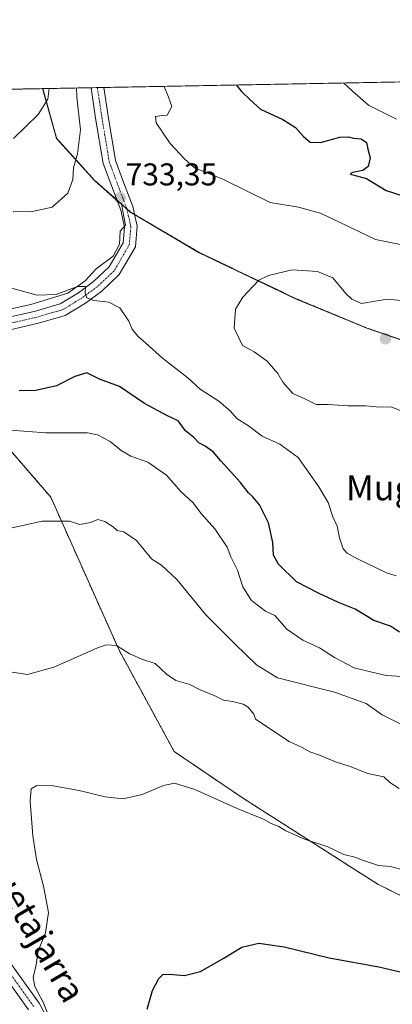
# Model space of a CAD drawing. Units: metres. Extents: x 628001 to 631458, y 4724989 to 4727367.
# Drawn here: x 630236 to 630355, y 4727053 to 4727367 of the extents above; entities that cross this region are included whole.
import ezdxf
from ezdxf.enums import TextEntityAlignment as Align

# ---------------------------------------------------------------- set-up
doc = ezdxf.new("R2010")
doc.units = ezdxf.units.M
doc.header["$MEASUREMENT"] = 0
doc.linetypes.add('TRAZO_Y_PUNTO', pattern=[1, 0.5, -0.25, 0, -0.25])
doc.linetypes.add('TRAZOS', pattern=[0.75, 0.5, -0.25])
for name, color, linetype, lineweight in [('Arbolado forestal', 92, 'TRAZOS', 0), ('Arbolado forestal CxS', 92, 'Continuous', 0), ('Carátula', 7, 'Continuous', 5), ('Comarca CxS', 133, 'Continuous', 0), ('Comunidad Autónoma CxS', 142, 'Continuous', 0), ('Cultivos herbáceos CxS', 92, 'Continuous', 0), ('Curva de nivel maestra', 36, 'Continuous', 30), ('Curva de nivel normal', 36, 'Continuous', 0), ('Espacio natural protegido', 2, 'Continuous', 13), ('Espacio natural protegido CxS', 2, 'Continuous', 0), ('Municipio', 9, 'Continuous', 13), ('Municipio CxS', 142, 'Continuous', 0), ('Pastizal CxS', 92, 'Continuous', 0), ('Pista no pavimentada', 254, 'Continuous', 13), ('Pista no pavimentada Cxs', 254, 'Continuous', 0), ('Pista pavimentada eje', 135, 'TRAZO_Y_PUNTO', 0), ('Provincia CxS', 1, 'Continuous', 0), ('Punto de cota en terreno', 7, 'Continuous', 0), ('Rótulo de punto de cota en terreno', 19, 'Continuous', 0), ('Texto cartográfico', 19, 'Continuous', 0)]:
    doc.layers.add(name, color=color, linetype=linetype, lineweight=lineweight)
doc.styles.add('Arial', font='txt', dxfattribs={"height": 0.2})

# ---------------------------------------------------------------- blocks, each defined once
blk = doc.blocks.new('*U150')
at = {"layer": 'Arbolado forestal CxS', "color": 92, "linetype": 'Continuous', "lineweight": 0}
for points in [[(629547, 4727331.66, 908.03), (630243.8, 4727344.74, 740.65), (630248.22, 4727328.9, 736.82), (630260.35, 4727315.49, 734.05), (630268.19, 4727308.57, 733.27), (630271.79, 4727305.38, 733.16), (630271.97, 4727305.27, 733.15), (630293.68, 4727292.5, 733.97), (630324.36, 4727277.84, 736.61), (630347.09, 4727268.4, 736.86), (630367.62, 4727261.34, 735.74)], [(630531.71, 4727024.25, 694.63), (630505.48, 4727055.36, 697.96), (630494.95, 4727065.9, 699.21), (630486.64, 4727072.56, 699.87), (630468.27, 4727072.22, 699.12), (630433.85, 4727064.49, 697.61), (630409.28, 4727066.6, 700.98), (630409.28, 4727066.6, 700.98), (630389.61, 4727071.52, 702.21), (630350.29, 4727091.19, 703.7), (630307.45, 4727118.59, 705.69), (630285.68, 4727133.35, 706.08), (630268.13, 4727165.66, 709.85), (630246.36, 4727214.49, 715.85), (630233.02, 4727229.95, 718.43)]]:
    blk.add_polyline3d(points, dxfattribs=at)
blk = doc.blocks.new('*U162')
at = {"layer": 'Espacio natural protegido CxS', "color": 2, "linetype": 'Continuous', "lineweight": 0}
for points in [[(630367.6, 4727261.26, 735.75), (630347.06, 4727268.32, 736.86), (630324.33, 4727277.76, 736.61), (630293.66, 4727292.41, 733.97), (630273.89, 4727304.05, 733.13), (630271.77, 4727305.29, 733.15), (630268.87, 4727307.86, 733.29), (630270.18, 4727301.21, 732.85), (630268.51, 4727299.33, 732.66), (630268.32, 4727295.14, 731.98), (630266.22, 4727291.3, 731.4), (630260.82, 4727287.28, 731.05), (630257.32, 4727283.42, 730.16), (630251.8, 4727279.53, 729.74), (630240.05, 4727275.93, 728.89), (630228.91, 4727273.48, 726.88)], [(630072.85, 4727341.53, 743.35), (631414.44, 4727366.72, 659.42)]]:
    blk.add_polyline3d(points, dxfattribs=at)
blk = doc.blocks.new('*U163')
at = {"layer": 'Espacio natural protegido CxS', "color": 2, "linetype": 'Continuous', "lineweight": 0}
for points in [[(630367.6, 4727261.26, 735.75), (630347.06, 4727268.32, 736.86), (630324.33, 4727277.76, 736.61), (630293.66, 4727292.41, 733.97), (630273.89, 4727304.05, 733.13), (630271.77, 4727305.29, 733.15), (630268.87, 4727307.86, 733.29), (630270.18, 4727301.21, 732.85), (630268.51, 4727299.33, 732.66), (630268.32, 4727295.14, 731.98), (630266.22, 4727291.3, 731.4), (630260.82, 4727287.28, 731.05), (630257.32, 4727283.42, 730.16), (630251.8, 4727279.53, 729.74), (630240.05, 4727275.93, 728.89), (630228.91, 4727273.48, 726.88)], [(630072.85, 4727341.53, 743.35), (631414.44, 4727366.72, 659.42)]]:
    blk.add_polyline3d(points, dxfattribs=at)
blk = doc.blocks.new('*U164')
at = {"layer": 'Espacio natural protegido CxS', "color": 2, "linetype": 'Continuous', "lineweight": 0}
for points in [[(630367.6, 4727261.26, 735.75), (630347.07, 4727268.32, 736.86), (630324.33, 4727277.76, 736.61), (630293.66, 4727292.41, 733.97), (630273.89, 4727304.05, 733.13), (630271.77, 4727305.29, 733.15), (630268.87, 4727307.86, 733.29), (630270.18, 4727301.21, 732.85), (630268.51, 4727299.33, 732.66), (630268.32, 4727295.14, 731.98), (630266.22, 4727291.3, 731.4), (630260.82, 4727287.28, 731.05), (630257.32, 4727283.42, 730.16), (630251.8, 4727279.53, 729.74), (630240.05, 4727275.93, 728.89), (630228.91, 4727273.48, 726.88)], [(630072.85, 4727341.53, 743.35), (631414.44, 4727366.72, 659.42)]]:
    blk.add_polyline3d(points, dxfattribs=at)
blk = doc.blocks.new('*U165')
at = {"layer": 'Espacio natural protegido CxS', "color": 2, "linetype": 'Continuous', "lineweight": 0}
for points in [[(630367.6, 4727261.26, 735.75), (630347.07, 4727268.32, 736.86), (630324.33, 4727277.76, 736.61), (630293.66, 4727292.41, 733.97), (630273.89, 4727304.05, 733.13), (630271.77, 4727305.29, 733.15), (630268.87, 4727307.86, 733.29), (630270.18, 4727301.21, 732.85), (630268.51, 4727299.33, 732.66), (630268.32, 4727295.14, 731.98), (630266.22, 4727291.3, 731.4), (630260.82, 4727287.28, 731.05), (630257.32, 4727283.42, 730.16), (630251.8, 4727279.53, 729.74), (630240.05, 4727275.93, 728.89), (630228.91, 4727273.48, 726.88)], [(630072.85, 4727341.53, 743.35), (631414.44, 4727366.72, 659.42)]]:
    blk.add_polyline3d(points, dxfattribs=at)
blk = doc.blocks.new('*U182')
at = {"layer": 'Curva de nivel normal', "color": 36, "linetype": 'Continuous', "lineweight": 0}
blk.add_polyline3d([(630357.8, 4727095.82, 705), (630354.54, 4727096.71, 705), (630350.78, 4727097.04, 705), (630345.66, 4727098.7, 705), (630343.18, 4727099.7, 705), (630339.67, 4727100.48, 705), (630334.67, 4727103, 705), (630327.24, 4727105.38, 705), (630321.25, 4727108.11, 705), (630318.97, 4727109.5, 705), (630316.56, 4727110.42, 705), (630314.1, 4727111.75, 705), (630305.8, 4727115.18, 705), (630292.24, 4727121.23, 705), (630285.81, 4727123.26, 705), (630282.28, 4727122.53, 705), (630275.48, 4727119.68, 705), (630269.46, 4727118.32, 705), (630263.7, 4727118.9, 705), (630255.37, 4727120.95, 705), (630247.12, 4727122.45, 705), (630241.96, 4727122.55, 705), (630240.12, 4727121.43, 705), (630239.8, 4727117.55, 705), (630240.68, 4727106.51, 705), (630241.84, 4727098.92, 705), (630244.1, 4727090.47, 705), (630245.61, 4727082.01, 705), (630244.71, 4727075.52, 705), (630242.39, 4727069.85, 705), (630241.68, 4727065.39, 705), (630240.82, 4727061.25, 705), (630241.29, 4727058.48, 705), (630243.96, 4727053.45, 705), (630246.98, 4727046.03, 705)], dxfattribs=at)
blk = doc.blocks.new('*U207')
at = {"layer": 'Curva de nivel normal', "color": 36, "linetype": 'Continuous', "lineweight": 0}
for points in [[(630233.53, 4727235.8, 720), (630244.76, 4727234.96, 720), (630258.08, 4727234.94, 720), (630261.22, 4727234.31, 720), (630265.34, 4727232.21, 720), (630268.77, 4727229.3, 720), (630271.9, 4727227.59, 720), (630277.32, 4727225.58, 720), (630283.27, 4727221.46, 720), (630287.86, 4727216.2, 720), (630291.74, 4727212.66, 720), (630294.17, 4727209.38, 720), (630298.66, 4727204.42, 720), (630302.58, 4727198.53, 720), (630303.7, 4727195.42, 720), (630305.87, 4727191.18, 720), (630307.55, 4727185.85, 720), (630310.36, 4727181.51, 720), (630314.74, 4727178.16, 720), (630317.74, 4727176.68, 720), (630321.56, 4727172.37, 720), (630326.64, 4727168.9, 720), (630331.99, 4727166.38, 720), (630336.7, 4727163.35, 720), (630343.02, 4727160.08, 720), (630348.22, 4727158.74, 720), (630353.16, 4727157.61, 720), (630365.24, 4727156.81, 720)], [(630356.45, 4727334.98, 720), (630347.63, 4727339.49, 720), (630342.45, 4727343.98, 720), (630339.65, 4727346.54, 720)]]:
    blk.add_polyline3d(points, dxfattribs=at)
blk = doc.blocks.new('*U221')
at = {"layer": 'Curva de nivel maestra', "color": 36, "linetype": 'Continuous', "lineweight": 30}
blk.add_polyline3d([(630277.08, 4727051.18, 700), (630278.83, 4727057.19, 700), (630280.82, 4727060.98, 700), (630282.12, 4727062.21, 700), (630284.12, 4727062.38, 700), (630289, 4727061.96, 700), (630294.08, 4727063.23, 700), (630301.34, 4727067.36, 700), (630307.25, 4727071.02, 700), (630312.66, 4727072.22, 700), (630320.76, 4727071.11, 700), (630335.01, 4727067.57, 700), (630350.9, 4727064.75, 700), (630365.42, 4727061.25, 700)], dxfattribs=at)
blk = doc.blocks.new('*U223')
at = {"layer": 'Curva de nivel maestra', "color": 36, "linetype": 'Continuous', "lineweight": 30}
for points in [[(630305.4, 4727345.9, 725), (630307.11, 4727343.79, 725), (630309.76, 4727341.29, 725), (630313.19, 4727338.17, 725), (630320.29, 4727334.93, 725), (630324.33, 4727332.39, 725), (630326.87, 4727329.46, 725), (630329.02, 4727327.71, 725), (630332.3, 4727327.52, 725), (630338.46, 4727329.23, 725), (630341.22, 4727329.42, 725), (630342.78, 4727328.89, 725), (630345.19, 4727328.74, 725), (630346.95, 4727327.6, 725), (630347.34, 4727325.45, 725), (630348.16, 4727322.71, 725), (630347.5, 4727319.9, 725), (630345.76, 4727318.59, 725), (630342.48, 4727318.02, 725), (630341.72, 4727317.6, 725), (630342.2, 4727317.4, 725), (630346.9, 4727316.07, 725), (630353.22, 4727312.3, 725), (630358.18, 4727310.68, 725)], [(630357.43, 4727171.37, 725), (630354.6, 4727173.3, 725), (630349.3, 4727175.18, 725), (630343.38, 4727178.74, 725), (630337.99, 4727180.84, 725), (630331.62, 4727183.82, 725), (630324.61, 4727187.47, 725), (630318.9, 4727193.11, 725), (630317.36, 4727195.95, 725), (630317.07, 4727199.99, 725), (630315.72, 4727206.25, 725), (630312.82, 4727212.01, 725), (630310.76, 4727214.62, 725), (630309.31, 4727215.83, 725), (630306.73, 4727219.25, 725), (630300.54, 4727226.07, 725), (630298.14, 4727228.92, 725), (630295.54, 4727230.78, 725), (630293.49, 4727231.79, 725), (630291.91, 4727233.48, 725), (630289.27, 4727235.64, 725), (630286.96, 4727238.83, 725), (630283.31, 4727240.51, 725), (630276.18, 4727244.38, 725), (630268.22, 4727249.77, 725), (630261.9, 4727252.1, 725), (630257.9, 4727254.08, 725), (630254.06, 4727252.99, 725), (630248.22, 4727249.98, 725), (630241.59, 4727248.44, 725), (630236.34, 4727248.33, 725)]]:
    blk.add_polyline3d(points, dxfattribs=at)
blk = doc.blocks.new('5PATER')
at = {"layer": 'Carátula', "linetype": 'Continuous', "lineweight": 5}
h = blk.add_hatch(color=250, dxfattribs=at)
edge = h.paths.add_edge_path()
edge.add_ellipse((0, 0.01), major_axis=(-1.33, -1.34), ratio=0.999422, start_angle=0, end_angle=360)

msp = doc.modelspace()

# ---------------------------------------------------------------- linework, layer by layer
at = {"layer": 'Arbolado forestal', "color": 92, "linetype": 'TRAZOS', "lineweight": 0}
for points in [[(629547, 4727331.66, 908.03), (630026.88, 4727340.67, 754.54), (630243.8, 4727344.74, 740.65)], [(630243.8, 4727344.74, 740.65), (630248.22, 4727328.9, 736.82), (630260.35, 4727315.49, 734.05), (630267.4, 4727309.27, 733.27), (630268.19, 4727308.57, 733.27), (630270.59, 4727306.44, 733.25), (630271.79, 4727305.38, 733.16), (630271.97, 4727305.27, 733.15), (630273.06, 4727304.63, 733.13), (630293.68, 4727292.5, 733.97), (630324.36, 4727277.84, 736.61), (630347.09, 4727268.4, 736.86), (630367.62, 4727261.34, 735.74)], [(630531.71, 4727024.25, 694.63), (630505.48, 4727055.36, 697.96), (630494.95, 4727065.9, 699.21), (630486.64, 4727072.56, 699.87), (630468.26, 4727072.22, 699.12), (630433.85, 4727064.49, 697.61), (630409.28, 4727066.6, 700.98), (630389.61, 4727071.52, 702.21), (630350.29, 4727091.19, 703.7), (630307.45, 4727118.59, 705.69), (630285.68, 4727133.35, 706.08), (630268.13, 4727165.66, 709.85), (630246.36, 4727214.49, 715.85), (630233.02, 4727229.95, 718.43)]]:
    msp.add_polyline3d(points, dxfattribs=at)
at = {"layer": 'Comarca CxS', "color": 133, "linetype": 'Continuous', "lineweight": 0}
msp.add_polyline3d([(631458.36, 4725053.44, 652.83), (628043.68, 4724989.35, 661.67), (628000.89, 4727302.63, 809.05), (630243.76, 4727344.74, 740.67), (631414.44, 4727366.72, 659.42), (631415.93, 4727288.49, 678.61), (631458.36, 4725053.44, 652.83)], close=True, dxfattribs=at)
msp.add_polyline3d([(631458.36, 4725053.44, 652.83), (628043.68, 4724989.35, 661.67), (628000.89, 4727302.63, 809.05), (630243.76, 4727344.74, 740.67), (631414.44, 4727366.72, 659.42), (631415.93, 4727288.49, 678.61), (631458.36, 4725053.44, 652.83)], close=True, dxfattribs=at)
at = {"layer": 'Comunidad Autónoma CxS', "color": 142, "linetype": 'Continuous', "lineweight": 0}
msp.add_polyline3d([(631458.36, 4725053.44, 652.83), (628043.68, 4724989.35, 661.67), (628000.89, 4727302.63, 809.05), (631414.44, 4727366.72, 659.42), (631458.36, 4725053.44, 652.83)], close=True, dxfattribs=at)
msp.add_polyline3d([(631458.36, 4725053.44, 652.83), (628043.68, 4724989.35, 661.67), (628000.89, 4727302.63, 809.05), (631414.44, 4727366.72, 659.42), (631458.36, 4725053.44, 652.83)], close=True, dxfattribs=at)
at = {"layer": 'Cultivos herbáceos CxS', "color": 92, "linetype": 'Continuous', "lineweight": 0}
for points in [[(630233.02, 4727229.95, 718.43), (630246.36, 4727214.49, 715.85), (630268.13, 4727165.66, 709.85), (630285.68, 4727133.35, 706.08), (630307.45, 4727118.59, 705.69), (630350.29, 4727091.19, 703.7), (630389.61, 4727071.52, 702.21), (630409.28, 4727066.6, 700.98), (630409.28, 4727066.6, 700.98), (630433.85, 4727064.49, 697.61), (630468.27, 4727072.22, 699.12), (630486.64, 4727072.56, 699.87), (630494.95, 4727065.9, 699.21), (630505.48, 4727055.36, 697.96), (630531.71, 4727024.25, 694.63)], [(630531.71, 4727024.25, 694.63), (630505.48, 4727055.36, 697.96), (630494.95, 4727065.9, 699.21), (630486.64, 4727072.56, 699.87), (630468.26, 4727072.22, 699.12), (630433.85, 4727064.49, 697.61), (630409.28, 4727066.6, 700.98), (630389.61, 4727071.52, 702.21), (630350.29, 4727091.19, 703.7), (630307.45, 4727118.59, 705.69), (630285.68, 4727133.35, 706.08), (630268.13, 4727165.66, 709.85), (630246.36, 4727214.49, 715.85), (630233.02, 4727229.95, 718.43)]]:
    msp.add_polyline3d(points, dxfattribs=at)
at = {"layer": 'Curva de nivel normal', "color": 36, "linetype": 'Continuous', "lineweight": 0}
for points in [[(630234.41, 4727305.57, 735), (630240, 4727305.42, 735), (630246.84, 4727306.95, 735), (630251.79, 4727311.39, 735), (630253.43, 4727315.79, 735), (630253.63, 4727319.52, 735), (630254.88, 4727323.9, 735), (630255.83, 4727331.61, 735), (630254.65, 4727341.99, 735), (630254.54, 4727344.94, 735)], [(630245.85, 4727344.78, 740), (630245.42, 4727341.35, 740), (630242.38, 4727336.53, 740), (630234.49, 4727328.88, 740)], [(630282.52, 4727345.47, 730), (630283.87, 4727342.05, 730), (630284.92, 4727339.02, 730), (630283.49, 4727336.25, 730), (630281.9, 4727336.12, 730), (630279.75, 4727335.8, 730), (630279.96, 4727333.87, 730), (630284.42, 4727327.29, 730), (630288.97, 4727322.31, 730), (630292.16, 4727319.45, 730), (630301.41, 4727315.74, 730), (630316.21, 4727308.41, 730), (630325.28, 4727306.97, 730), (630332.25, 4727305.07, 730), (630341.64, 4727300.59, 730), (630349.76, 4727296.62, 730), (630358.35, 4727294.97, 730)], [(630359.04, 4727241.58, 735), (630355, 4727243.12, 735), (630350, 4727243.23, 735), (630346.66, 4727243.56, 735), (630341.11, 4727243.58, 735), (630334.74, 4727243.97, 735), (630330.93, 4727244.04, 735), (630327.52, 4727245.68, 735), (630323.47, 4727247.52, 735), (630320.3, 4727251.1, 735), (630318.74, 4727253.94, 735), (630315.28, 4727257.8, 735), (630311.14, 4727260.82, 735), (630307.41, 4727262.88, 735), (630304.77, 4727268.37, 735), (630305.18, 4727274.38, 735), (630307.59, 4727278.24, 735), (630312.66, 4727283.68, 735), (630315.72, 4727285.19, 735), (630323.24, 4727286.98, 735), (630331.38, 4727286.4, 735)], [(630331.38, 4727286.4, 735), (630336.2, 4727284.4, 735), (630340.34, 4727279.46, 735), (630342.27, 4727277.61, 735), (630345.32, 4727276.25, 735), (630353.56, 4727277.56, 735), (630362.36, 4727276.75, 735)], [(630356.42, 4727189.37, 730), (630353.33, 4727190.36, 730), (630343.86, 4727194.94, 730), (630340.75, 4727196.56, 730), (630339.5, 4727198.03, 730), (630338.34, 4727201.52, 730), (630337.57, 4727205.19, 730), (630336.25, 4727208.19, 730), (630334.69, 4727212.8, 730), (630333.09, 4727215.38, 730), (630331.78, 4727217.81, 730), (630325.16, 4727227.13, 730), (630319.33, 4727231.39, 730), (630313.68, 4727233.91, 730), (630309.37, 4727237.24, 730), (630305.66, 4727239.53, 730), (630303.49, 4727242.02, 730), (630299.87, 4727245.07, 730), (630294.01, 4727248.87, 730), (630290.02, 4727252.56, 730), (630281.94, 4727258.81, 730), (630276.57, 4727263.64, 730), (630274.07, 4727265.76, 730), (630272.28, 4727268.02, 730), (630271.2, 4727270.58, 730), (630268.34, 4727274.82, 730), (630264.82, 4727276.68, 730), (630260.06, 4727277.23, 730), (630257.87, 4727278, 730), (630257.28, 4727279.48, 730), (630257.41, 4727281.61, 730), (630254.89, 4727281.59, 730), (630248.12, 4727279.11, 730), (630242, 4727278.83, 730), (630233.16, 4727281.29, 730)], [(630229.65, 4727203.74, 715), (630243.66, 4727206.76, 715), (630252.33, 4727206.78, 715), (630255.66, 4727205.7, 715), (630259, 4727206.35, 715), (630261.33, 4727207.31, 715), (630263.55, 4727206.73, 715), (630266.21, 4727204.98, 715), (630267.55, 4727203.79, 715), (630269.66, 4727203.42, 715), (630273.63, 4727200.62, 715), (630278.52, 4727194.71, 715), (630281.69, 4727192.77, 715), (630286.65, 4727188.14, 715), (630295.72, 4727176.91, 715), (630305.06, 4727167.57, 715), (630311.9, 4727161.05, 715), (630318.63, 4727156.82, 715), (630336.8, 4727152.24, 715), (630346.87, 4727148.72, 715), (630351.94, 4727145.04, 715), (630360.63, 4727140.7, 715)], [(630229.86, 4727159.32, 710), (630239, 4727157.87, 710), (630247.33, 4727160.24, 710), (630261, 4727166.36, 710), (630263.97, 4727167.34, 710), (630267.33, 4727167.17, 710), (630271.33, 4727164.63, 710), (630275.41, 4727162.78, 710), (630279.68, 4727161.38, 710), (630283.19, 4727158.05, 710), (630286.26, 4727156.01, 710), (630290.68, 4727154.77, 710), (630293.8, 4727153.12, 710), (630298.61, 4727151.1, 710), (630301.41, 4727149.74, 710), (630304.23, 4727149.32, 710), (630307.69, 4727148.44, 710), (630309.29, 4727147.48, 710), (630311.09, 4727145.29, 710), (630311.56, 4727143.64, 710), (630322.32, 4727136.51, 710), (630326.46, 4727134.65, 710), (630328.93, 4727133.31, 710), (630331.95, 4727132.24, 710), (630337.1, 4727130.05, 710), (630341.69, 4727128.54, 710), (630347.33, 4727126.32, 710), (630352.42, 4727125.26, 710), (630354.38, 4727123.52, 710), (630357.33, 4727121.54, 710)]]:
    msp.add_polyline3d(points, dxfattribs=at)
at = {"layer": 'Espacio natural protegido', "color": 2, "linetype": 'Continuous', "lineweight": 13}
for points in [[(630268.87, 4727307.86, 733.29), (630270.18, 4727301.21, 732.85), (630268.51, 4727299.33, 732.66), (630268.32, 4727295.14, 731.98), (630266.22, 4727291.3, 731.4), (630260.82, 4727287.28, 731.05), (630257.32, 4727283.42, 730.16), (630251.8, 4727279.53, 729.74), (630240.05, 4727275.93, 728.89), (630228.91, 4727273.48, 726.88)], [(630268.87, 4727307.86, 733.29), (630270.18, 4727301.21, 732.85), (630268.51, 4727299.33, 732.66), (630268.32, 4727295.14, 731.98), (630266.22, 4727291.3, 731.4), (630260.82, 4727287.28, 731.05), (630257.32, 4727283.42, 730.16), (630251.8, 4727279.53, 729.74), (630240.05, 4727275.93, 728.89), (630228.91, 4727273.48, 726.88)], [(630268.87, 4727307.86, 733.29), (630271.77, 4727305.29, 733.15), (630273.89, 4727304.05, 733.13), (630293.66, 4727292.41, 733.97), (630324.33, 4727277.76, 736.61), (630347.06, 4727268.32, 736.86), (630367.6, 4727261.26, 735.75), (630392.98, 4727253.13, 735.86), (630420.43, 4727250.11, 736.03), (630445.84, 4727248.32, 735.39), (630460.69, 4727248.29, 735.16), (630471.48, 4727248.45, 735.4), (630495.27, 4727244.23, 735.07), (630516.92, 4727239.6, 733.93), (630537.56, 4727234.07, 732.92), (630554.86, 4727231.15, 731.23), (630559.65, 4727231.4, 729.79), (630568.05, 4727231.85, 728.78), (630585.51, 4727235.54, 726.16)], [(630268.87, 4727307.86, 733.29), (630271.77, 4727305.29, 733.15), (630273.89, 4727304.05, 733.13), (630293.66, 4727292.41, 733.97), (630324.33, 4727277.76, 736.61), (630347.06, 4727268.32, 736.86), (630367.6, 4727261.26, 735.75), (630392.98, 4727253.13, 735.86), (630420.43, 4727250.11, 736.03), (630445.84, 4727248.32, 735.39), (630460.69, 4727248.29, 735.16), (630471.48, 4727248.45, 735.4), (630495.27, 4727244.23, 735.07), (630516.92, 4727239.6, 733.93), (630537.56, 4727234.07, 732.92), (630554.86, 4727231.15, 731.23), (630559.65, 4727231.4, 729.79), (630568.05, 4727231.85, 728.78), (630585.51, 4727235.54, 726.16)]]:
    msp.add_polyline3d(points, dxfattribs=at)
at = {"layer": 'Municipio', "color": 9, "linetype": 'Continuous', "lineweight": 13}
for points in [[(630243.76, 4727344.74, 740.67), (630248.2, 4727328.82, 736.81), (630260.33, 4727315.41, 734.06), (630268.16, 4727308.48, 733.26), (630268.87, 4727307.86, 733.29)], [(630243.76, 4727344.74, 740.67), (630248.2, 4727328.82, 736.81), (630260.33, 4727315.41, 734.06), (630268.16, 4727308.48, 733.26), (630268.87, 4727307.86, 733.29)], [(630268.87, 4727307.86, 733.29), (630271.77, 4727305.29, 733.15), (630273.89, 4727304.05, 733.13), (630293.66, 4727292.41, 733.97), (630324.33, 4727277.76, 736.61), (630347.06, 4727268.32, 736.86), (630367.6, 4727261.26, 735.75), (630392.98, 4727253.13, 735.86), (630420.43, 4727250.11, 736.03), (630445.84, 4727248.32, 735.39), (630460.69, 4727248.29, 735.16), (630471.48, 4727248.45, 735.4), (630495.27, 4727244.23, 735.07), (630516.92, 4727239.6, 733.93), (630537.56, 4727234.07, 732.92), (630554.86, 4727231.15, 731.23), (630559.65, 4727231.4, 729.79), (630568.05, 4727231.85, 728.78), (630585.51, 4727235.54, 726.16)], [(630268.87, 4727307.86, 733.29), (630271.77, 4727305.29, 733.15), (630273.89, 4727304.05, 733.13), (630293.66, 4727292.41, 733.97), (630324.33, 4727277.76, 736.61), (630347.06, 4727268.32, 736.86), (630367.6, 4727261.26, 735.75), (630392.98, 4727253.13, 735.86), (630420.43, 4727250.11, 736.03), (630445.84, 4727248.32, 735.39), (630460.69, 4727248.29, 735.16), (630471.48, 4727248.45, 735.4), (630495.27, 4727244.23, 735.07), (630516.92, 4727239.6, 733.93), (630537.56, 4727234.07, 732.92), (630554.86, 4727231.15, 731.23), (630559.65, 4727231.4, 729.79), (630568.05, 4727231.85, 728.78), (630585.51, 4727235.54, 726.16)]]:
    msp.add_polyline3d(points, dxfattribs=at)
at = {"layer": 'Municipio CxS', "color": 142, "linetype": 'Continuous', "lineweight": 0}
for points in [[(630585.51, 4727235.54, 726.16), (630568.05, 4727231.85, 728.78), (630559.65, 4727231.4, 729.79), (630554.86, 4727231.15, 731.23), (630537.56, 4727234.07, 732.92), (630516.92, 4727239.6, 733.93), (630495.27, 4727244.23, 735.07), (630471.48, 4727248.45, 735.4), (630460.69, 4727248.29, 735.16), (630445.84, 4727248.32, 735.39), (630420.43, 4727250.11, 736.03), (630392.98, 4727253.13, 735.86), (630367.6, 4727261.26, 735.75), (630347.06, 4727268.32, 736.86), (630324.33, 4727277.76, 736.61), (630293.66, 4727292.41, 733.97), (630273.89, 4727304.05, 733.13), (630271.77, 4727305.29, 733.15), (630268.87, 4727307.86, 733.29), (630268.16, 4727308.48, 733.26), (630260.33, 4727315.41, 734.06), (630248.2, 4727328.82, 736.81), (630243.76, 4727344.74, 740.67), (631414.44, 4727366.72, 659.42)], [(630585.51, 4727235.54, 726.16), (630568.05, 4727231.85, 728.78), (630559.65, 4727231.4, 729.79), (630554.86, 4727231.15, 731.23), (630537.56, 4727234.07, 732.92), (630516.92, 4727239.6, 733.93), (630495.27, 4727244.23, 735.07), (630471.48, 4727248.45, 735.4), (630460.69, 4727248.29, 735.16), (630445.84, 4727248.32, 735.39), (630420.43, 4727250.11, 736.03), (630392.98, 4727253.13, 735.86), (630367.6, 4727261.26, 735.75), (630347.06, 4727268.32, 736.86), (630324.33, 4727277.76, 736.61), (630293.66, 4727292.41, 733.97), (630273.89, 4727304.05, 733.13), (630271.77, 4727305.29, 733.15), (630268.87, 4727307.86, 733.29), (630268.16, 4727308.48, 733.26), (630260.33, 4727315.41, 734.06), (630248.2, 4727328.81, 736.81), (630243.76, 4727344.74, 740.67), (631414.44, 4727366.72, 659.42)], [(628000.89, 4727302.63, 809.05), (630243.76, 4727344.74, 740.67), (630248.2, 4727328.82, 736.81), (630260.33, 4727315.41, 734.06), (630268.16, 4727308.48, 733.26), (630268.87, 4727307.86, 733.29), (630271.77, 4727305.29, 733.15), (630273.89, 4727304.05, 733.13), (630293.66, 4727292.41, 733.97), (630324.33, 4727277.76, 736.61), (630347.06, 4727268.32, 736.86), (630367.6, 4727261.26, 735.75), (630392.98, 4727253.13, 735.86), (630420.43, 4727250.11, 736.03), (630445.84, 4727248.32, 735.39), (630460.69, 4727248.29, 735.16), (630471.48, 4727248.45, 735.4), (630495.27, 4727244.23, 735.07), (630516.92, 4727239.6, 733.93), (630537.56, 4727234.07, 732.92), (630554.86, 4727231.15, 731.23), (630559.65, 4727231.4, 729.79), (630568.05, 4727231.85, 728.78), (630585.51, 4727235.54, 726.16)], [(628000.89, 4727302.63, 809.05), (630243.76, 4727344.74, 740.67), (630248.2, 4727328.81, 736.81), (630260.33, 4727315.41, 734.06), (630268.16, 4727308.48, 733.26), (630268.87, 4727307.86, 733.29), (630271.77, 4727305.29, 733.15), (630273.89, 4727304.05, 733.13), (630293.66, 4727292.41, 733.97), (630324.33, 4727277.76, 736.61), (630347.06, 4727268.32, 736.86), (630367.6, 4727261.26, 735.75), (630392.98, 4727253.13, 735.86), (630420.43, 4727250.11, 736.03), (630445.84, 4727248.32, 735.39), (630460.69, 4727248.29, 735.16), (630471.48, 4727248.45, 735.4), (630495.27, 4727244.23, 735.07), (630516.92, 4727239.6, 733.93), (630537.56, 4727234.07, 732.92), (630554.86, 4727231.15, 731.23), (630559.65, 4727231.4, 729.79), (630568.05, 4727231.85, 728.78), (630585.51, 4727235.54, 726.16)]]:
    msp.add_polyline3d(points, dxfattribs=at)
at = {"layer": 'Pastizal CxS', "color": 92, "linetype": 'Continuous', "lineweight": 0}
for points in [[(630367.62, 4727261.34, 735.74), (630347.09, 4727268.4, 736.86), (630324.36, 4727277.84, 736.61), (630293.68, 4727292.5, 733.97), (630271.97, 4727305.27, 733.15), (630271.79, 4727305.38, 733.16), (630268.19, 4727308.57, 733.27), (630260.35, 4727315.49, 734.05), (630248.22, 4727328.9, 736.82), (630243.8, 4727344.74, 740.65), (630604.27, 4727351.51, 703.61)], [(630243.8, 4727344.74, 740.65), (630259.22, 4727345.03, 733.56), (630261.24, 4727345.07, 733.61), (630263.25, 4727345.11, 733.27), (630420.64, 4727348.06, 711.7), (630427.74, 4727348.19, 711.06), (630488.72, 4727349.34, 707.2), (630604.27, 4727351.51, 703.61)], [(630243.8, 4727344.74, 740.65), (630248.22, 4727328.9, 736.82), (630260.35, 4727315.49, 734.05), (630267.4, 4727309.27, 733.27), (630268.19, 4727308.57, 733.27), (630270.59, 4727306.44, 733.25), (630271.79, 4727305.38, 733.16), (630271.97, 4727305.27, 733.15), (630273.06, 4727304.63, 733.13), (630293.68, 4727292.5, 733.97), (630324.36, 4727277.84, 736.61), (630347.09, 4727268.4, 736.86), (630367.62, 4727261.34, 735.74)]]:
    msp.add_polyline3d(points, dxfattribs=at)
at = {"layer": 'Pista no pavimentada', "color": 254, "linetype": 'Continuous', "lineweight": 13}
for points in [[(630231.25, 4727271.45, 726.94), (630241.49, 4727273.81, 728.28), (630249.39, 4727276.11, 729.27), (630255.17, 4727279.63, 729.84), (630260.03, 4727283.2, 730.32), (630265.02, 4727287.95, 731.14), (630269.41, 4727295.52, 732.11), (630269.87, 4727300.58, 732.79), (630268.65, 4727305.96, 733.29), (630265.79, 4727313.51, 733.53), (630263.07, 4727320.84, 733.49), (630260.66, 4727335.33, 733.71), (630259.22, 4727345.03, 733.56)], [(630263.25, 4727345.11, 733.27), (630264.61, 4727335.95, 733.15), (630266.96, 4727321.87, 733.4), (630269.53, 4727314.91, 733.39), (630272.49, 4727307.12, 733.28), (630273.92, 4727300.85, 732.85), (630273.32, 4727294.27, 732.34), (630268.19, 4727285.44, 731.18), (630262.6, 4727280.13, 730.32), (630257.4, 4727276.3, 729.6), (630251.01, 4727272.41, 728.98), (630242.5, 4727269.94, 728.18), (630232.11, 4727267.54, 727.04)], [(630259.22, 4727345.03, 733.56), (630263.25, 4727345.11, 733.27)], [(630231.44, 4727068.8, 707.36), (630242.64, 4727053.07, 705.22), (630250.61, 4727038.45, 703.62)], [(630239.24, 4727050.95, 706.13), (630228.21, 4727066.43, 707.6)]]:
    msp.add_polyline3d(points, dxfattribs=at)
at = {"layer": 'Pista no pavimentada Cxs', "color": 254, "linetype": 'Continuous', "lineweight": 0}
for points in [[(630231.25, 4727271.45, 726.94), (630241.49, 4727273.81, 728.28), (630249.39, 4727276.11, 729.27), (630255.17, 4727279.63, 729.84), (630260.03, 4727283.2, 730.32), (630265.02, 4727287.95, 731.14), (630269.41, 4727295.52, 732.11), (630269.87, 4727300.58, 732.79), (630268.65, 4727305.96, 733.29), (630265.79, 4727313.51, 733.53), (630263.07, 4727320.84, 733.49), (630260.66, 4727335.33, 733.71), (630259.22, 4727345.03, 733.56), (630263.25, 4727345.11, 733.27), (630264.61, 4727335.95, 733.15), (630266.96, 4727321.87, 733.4), (630269.53, 4727314.91, 733.39), (630272.49, 4727307.12, 733.28), (630273.92, 4727300.85, 732.85), (630273.32, 4727294.27, 732.34), (630268.19, 4727285.44, 731.18), (630262.6, 4727280.13, 730.32), (630257.4, 4727276.3, 729.6), (630251.01, 4727272.41, 728.98), (630242.5, 4727269.94, 728.18), (630232.11, 4727267.54, 727.04)], [(630231.44, 4727068.8, 707.36), (630242.64, 4727053.07, 705.22), (630250.61, 4727038.45, 703.62)], [(630239.24, 4727050.95, 706.13), (630228.21, 4727066.43, 707.6)]]:
    msp.add_polyline3d(points, dxfattribs=at)
at = {"layer": 'Pista pavimentada eje', "color": 135, "linetype": 'TRAZO_Y_PUNTO', "lineweight": 0}
for points in [[(630261.24, 4727345.07, 733.61), (630262.63, 4727335.64, 733.43), (630265.02, 4727321.35, 733.51), (630267.66, 4727314.21, 733.45), (630270.57, 4727306.54, 733.25), (630271.9, 4727300.72, 732.74), (630271.37, 4727294.9, 732.16), (630266.6, 4727286.69, 731.1), (630261.31, 4727281.67, 730.32), (630256.28, 4727277.96, 729.73), (630250.2, 4727274.26, 729.2), (630242, 4727271.88, 728.19), (630231.68, 4727269.5, 726.97)], [(630229.83, 4727067.62, 707.5), (630240.94, 4727052.01, 705.82)]]:
    msp.add_polyline3d(points, dxfattribs=at)
at = {"layer": 'Provincia CxS', "color": 1, "linetype": 'Continuous', "lineweight": 0}
msp.add_polyline3d([(631458.36, 4725053.44, 652.83), (628043.68, 4724989.35, 661.67), (628000.89, 4727302.63, 809.05), (631414.44, 4727366.72, 659.42), (631458.36, 4725053.44, 652.83)], close=True, dxfattribs=at)
msp.add_polyline3d([(631458.36, 4725053.44, 652.83), (628043.68, 4724989.35, 661.67), (628000.89, 4727302.63, 809.05), (631414.44, 4727366.72, 659.42), (631458.36, 4725053.44, 652.83)], close=True, dxfattribs=at)

# ---------------------------------------------------------------- block references
at = {"layer": 'Arbolado forestal CxS', "color": 92, "linetype": 'Continuous', "lineweight": 0}
msp.add_blockref('*U150', (0, 0), dxfattribs=at)
at = {"layer": 'Curva de nivel maestra', "color": 36, "linetype": 'Continuous', "lineweight": 30}
for name in ['*U221', '*U223']:
    msp.add_blockref(name, (0, 0), dxfattribs=at)
at = {"layer": 'Curva de nivel normal', "color": 36, "linetype": 'Continuous', "lineweight": 0}
for name in ['*U182', '*U207']:
    msp.add_blockref(name, (0, 0), dxfattribs=at)
at = {"layer": 'Espacio natural protegido CxS', "color": 2, "linetype": 'Continuous', "lineweight": 0}
for name in ['*U162', '*U163', '*U164', '*U165']:
    msp.add_blockref(name, (0, 0), dxfattribs=at)
at = {"layer": 'Punto de cota en terreno', "linetype": 'Continuous', "lineweight": 0}
for p in [(630268.48, 4727309.94, 733.35), (630353, 4727265, 738.15)]:
    msp.add_blockref('5PATER', p, dxfattribs=at)

# ---------------------------------------------------------------- texts
at = {"layer": 'Rótulo de punto de cota en terreno', "color": 19, "linetype": 'Continuous', "lineweight": 0, "style": 'Arial'}
msp.add_text('733,35', height=7, dxfattribs=at).set_placement((630270.24, 4727311.7), align=Align.BOTTOM_LEFT)
at = {"layer": 'Texto cartográfico', "color": 19, "linetype": 'Continuous', "lineweight": 0, "style": 'Arial'}
msp.add_text('Muga de Muguetajarra', height=8, dxfattribs=at).set_placement((630397.28, 4727217.46), align=Align.MIDDLE_CENTER)
msp.add_text('Camino de Muguetajarra', height=8, rotation=-59.7761, dxfattribs=at).set_placement((630222.79, 4727108.73), align=Align.MIDDLE_CENTER)

doc.saveas('drawing.dxf')
